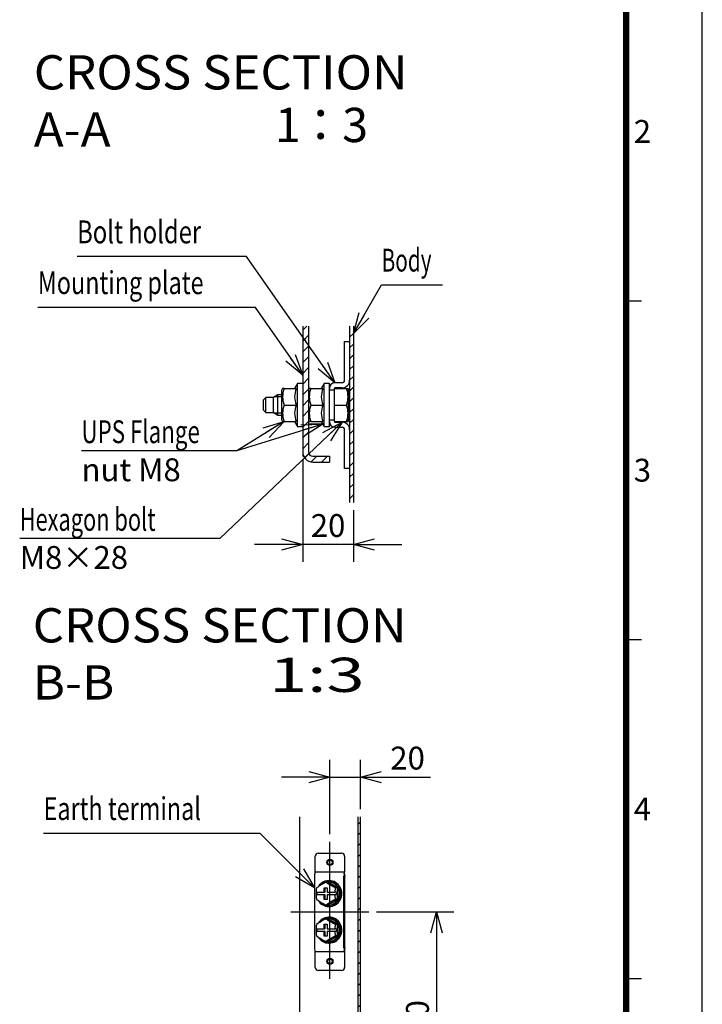
# Model space of a CAD drawing. Extents: x -217 to 202, y -148 to 148.
# Drawn here: x 112 to 202, y -48 to 81 of the extents above; entities that cross this region are included whole.
import ezdxf

# ---------------------------------------------------------------- set-up
doc = ezdxf.new("R2010")
doc.units = 0
doc.linetypes.add('CENTER', pattern=[50.8, 31.75, -6.35, 6.35, -6.35])
doc.linetypes.add('NON_PLOTING', pattern=[0])
doc.layers.get('0').update_dxf_attribs({"linetype": 'CONTINUOUS'})
doc.layers.get('DEFPOINTS').update_dxf_attribs({"linetype": 'CONTINUOUS'})
doc.layers.add('CLASS1', color=7, linetype='CONTINUOUS')
doc.layers.add('枠', color=7, linetype='CONTINUOUS')
doc.styles.add('MX_DIMTXSTY_2', font='txt.shx', dxfattribs={"width": 1.2, "bigfont": 'extfont.shx'})
doc.styles.add('MX_DIMTXSTY_7', font='txt.shx', dxfattribs={"width": 1.1, "bigfont": 'extfont.shx'})
doc.styles.add('MX_NOTE_STANDARD', font='txt.shx', dxfattribs={"bigfont": 'extfont.shx'})
doc.dimstyles.new('MXDIMSTYLE', dxfattribs={"dimtxt": 3, "dimasz": 2.5, "dimexe": 2.28, "dimexo": 1, "dimgap": 1, "dimtad": 1, "dimdsep": 46, "dimtxsty": 'MX_NOTE_STANDARD', "dimblk1": 'OPEN30', "dimblk2": 'OPEN30', "dimsah": 1, "dimcen": 2.5, "dimadec": 0, "dimazin": 0, "dimtfac": 1, "dimtmove": 0, "dimatfit": 3, "dimldrblk": 'OPEN30', "dimfxl": 1, "dimtzin": 0, "dimarcsym": 0})

# ---------------------------------------------------------------- blocks, each defined once
blk = doc.blocks.new('_OPEN30')
at = {"color": 0, "linetype": 'ByBlock', "lineweight": -2}
for p, q in [((-1, 0.267949), (0, 0)), ((0, 0), (-1, -0.267949)), ((0, 0), (-1, 0))]:
    blk.add_line(p, q, dxfattribs=at)
blk = doc.blocks.new('*D12')
at = {"color": 7, "linetype": 'CONTINUOUS'}
for p, q in [((153.093076, -25.57203), (153.093076, -15.787955)), ((157.093076, -22.263563), (157.093076, -15.787955)), ((153.093076, -18.067955), (146.743076, -18.067955)), ((153.093076, -18.067955), (157.093076, -18.067955)), ((157.093076, -18.067955), (166.291163, -18.067955)), ((157.093076, -18.067955), (163.443076, -18.067955))]:
    blk.add_line(p, q, dxfattribs=at)
at = {"layer": 'DEFPOINTS', "color": 0, "linetype": 'CONTINUOUS'}
for p in [(157.093076, -18.067955), (157.093076, -23.263563), (153.093076, -26.57203)]:
    blk.add_point(p, dxfattribs=at)
at = {"color": 7, "linetype": 'CONTINUOUS', "xscale": 2.77, "yscale": 2.77, "zscale": 2.77}
blk.add_blockref('_OPEN30', (153.093076, -18.067955), dxfattribs=at)
at = {"color": 7, "linetype": 'CONTINUOUS', "xscale": 2.77, "yscale": 2.77, "zscale": 2.77, "rotation": 180}
blk.add_blockref('_OPEN30', (157.093076, -18.067955), dxfattribs=at)
at = {"color": 255, "linetype": 'CONTINUOUS', "insert": (163.291163, -15.567955), "char_height": 3, "attachment_point": 5, "line_spacing_factor": 0.9, "style": 'MX_DIMTXSTY_7'}
blk.add_mtext('\\A1;20', dxfattribs=at)
blk = doc.blocks.new('*D13')
at = {"color": 7, "linetype": 'CONTINUOUS'}
for p, q in [((159.224928, -35.767955), (169.373076, -35.767955)), ((167.093076, -35.767955), (167.093076, -65.767955)), ((158.093076, -65.767955), (169.373076, -65.767955))]:
    blk.add_line(p, q, dxfattribs=at)
at = {"layer": 'DEFPOINTS', "color": 0, "linetype": 'CONTINUOUS'}
for p in [(158.224928, -35.767955), (157.093076, -65.767955), (167.093076, -65.767955)]:
    blk.add_point(p, dxfattribs=at)
at = {"color": 7, "linetype": 'CONTINUOUS', "xscale": 2.77, "yscale": 2.77, "zscale": 2.77}
for p, rotation in [((167.093076, -35.767955), 90), ((167.093076, -65.767955), 270)]:
    blk.add_blockref('_OPEN30', p, dxfattribs=dict(at, rotation=rotation))
at = {"color": 255, "linetype": 'CONTINUOUS', "insert": (164.593076, -50.767955), "char_height": 3, "attachment_point": 5, "rotation": 90, "line_spacing_factor": 0.9, "style": 'MX_DIMTXSTY_2'}
blk.add_mtext('\\A1;150', dxfattribs=at)
blk = doc.blocks.new('*D14')
at = {"color": 7, "linetype": 'CONTINUOUS'}
for p, q in [((149.518757, 23.647115), (149.518757, 10.200449)), ((156.185424, 17.01955), (156.185424, 10.200449)), ((149.518757, 12.480449), (143.168757, 12.480449)), ((156.185424, 12.480449), (149.518757, 12.480449)), ((156.185424, 12.480449), (162.535423, 12.480449))]:
    blk.add_line(p, q, dxfattribs=at)
at = {"layer": 'DEFPOINTS', "color": 0, "linetype": 'CONTINUOUS'}
for p in [(149.518757, 24.647115), (156.185424, 18.01955), (149.518757, 12.480449)]:
    blk.add_point(p, dxfattribs=at)
at = {"color": 7, "linetype": 'CONTINUOUS', "xscale": 2.77, "yscale": 2.77, "zscale": 2.77}
blk.add_blockref('_OPEN30', (149.518757, 12.480449), dxfattribs=at)
at = {"color": 7, "linetype": 'CONTINUOUS', "xscale": 2.77, "yscale": 2.77, "zscale": 2.77, "rotation": 180}
blk.add_blockref('_OPEN30', (156.185424, 12.480449), dxfattribs=at)
at = {"color": 255, "linetype": 'CONTINUOUS', "insert": (152.85209, 14.980449), "char_height": 3, "attachment_point": 5, "line_spacing_factor": 0.9, "style": 'MX_DIMTXSTY_7'}
blk.add_mtext('\\A1;20', dxfattribs=at)
blk = doc.blocks.new('MS_1')
at = {"color": 31, "linetype": 'CONTINUOUS'}
for p, q in [((192, 44.5), (194, 44.5)), ((192, 0), (194, 0)), ((192, -44.5), (194, -44.5))]:
    blk.add_line(p, q, dxfattribs=at)
at = {"color": 31, "linetype": 'CONTINUOUS', "const_width": 0.8}
blk.add_lwpolyline([(192, -133.5), (192, 133.5)], dxfattribs=at)
at = {"layer": 'DEFPOINTS', "color": 31, "linetype": 'NON_PLOTING'}
blk.add_line((202, -148.5), (202, 148.5), dxfattribs=at)
at = {"color": 21, "linetype": 'CONTINUOUS', "char_height": 3, "attachment_point": 1, "line_spacing_factor": 0.899999}
for s, insert in [('\\A1;2', (193, 68.25)), ('\\A1;3', (193, 23.75)), ('\\A1;4', (193, -20.75))]:
    blk.add_mtext(s, dxfattribs=dict(at, insert=insert))

msp = doc.modelspace()

# ---------------------------------------------------------------- hatches: boundary and pattern name
at = {"layer": 'CLASS1', "linetype": 'CONTINUOUS'}
h = msp.add_hatch(dxfattribs=at)
h.set_pattern_fill('ANSI31', scale=0.31496, style=0)
edge = h.paths.add_edge_path()
edge.add_line((149.51876, 41.18944), (149.51876, 24.64712))
edge.add_arc((150.85209, 24.64712), 1.33333, 180, 270)
edge.add_line((150.85209, 23.31378), (153.01876, 23.31378))
edge.add_line((153.01876, 23.31378), (153.01876, 24.08045))
edge.add_line((153.01876, 24.08045), (150.85209, 24.08045))
edge.add_arc((150.85209, 24.64712), 0.56667, 180, 270, ccw=False)
edge.add_line((150.28542, 24.64712), (150.28542, 41.18944))
edge.add_line((150.28542, 41.18944), (149.51876, 41.18944))
h = msp.add_hatch(dxfattribs=at)
h.set_pattern_fill('ANSI31', scale=0.31496, style=0)
h.paths.add_polyline_path([(156.18542, 18.01955), (156.18542, 41.18944), (155.68542, 41.18944), (155.68542, 18.01955)])
h = msp.add_hatch(dxfattribs=at)
h.set_pattern_fill('ANSI31', scale=0.31496, style=0)
h.paths.add_polyline_path([(157.09308, -65.76795), (157.09308, -23.26356), (156.79308, -23.26356), (156.79308, -65.76795)])

# ---------------------------------------------------------------- linework, layer by layer
at = {"layer": 'CLASS1', "color": 2, "linetype": 'CONTINUOUS'}
for p, q in [((149.51876, 41.18944), (149.51876, 24.64711)), ((150.28542, 41.18944), (150.28542, 24.64711)), ((155.68542, 41.18944), (155.68542, 18.01955)), ((156.18542, 41.18944), (156.18542, 18.01955)), ((155.01876, 34.06378), (155.01876, 39.14711)), ((155.01876, 39.14711), (155.68542, 39.14711)), ((148.85209, 33.64711), (148.4621, 32.97163)), ((148.85209, 27.98045), (148.85209, 33.64711)), ((149.51876, 33.64711), (148.85209, 33.64711)), ((152.35209, 33.64711), (151.9621, 32.97163)), ((152.35209, 27.98045), (152.35209, 33.64711)), ((153.01876, 33.64711), (152.35209, 33.64711)), ((153.01876, 27.98045), (153.01876, 33.64711)), ((154.68542, 33.73045), (153.75209, 33.73045)), ((146.88165, 32.97163), (146.78542, 32.80496)), ((146.78542, 28.8226), (146.78542, 32.80496)), ((147.07438, 32.97163), (146.88165, 32.97163)), ((147.07438, 32.97163), (148.65483, 32.97163)), ((150.38165, 32.97163), (150.28542, 32.80496)), ((150.57438, 32.97163), (150.38165, 32.97163)), ((150.57438, 32.97163), (152.15483, 32.97163)), ((153.01876, 32.81378), (153.68542, 32.81378)), ((153.68542, 28.63045), (153.68542, 32.99712)), ((153.68542, 32.97884), (155.48119, 32.97884)), ((154.68542, 33.06378), (153.75209, 33.06378)), ((155.51876, 32.91378), (155.48119, 32.97884)), ((155.51876, 28.71378), (155.51876, 32.91378)), ((144.68542, 31.81378), (144.35209, 31.48045)), ((144.35209, 30.14711), (144.35209, 31.48045)), ((144.68542, 29.81378), (144.68542, 31.81378)), ((145.68542, 31.81378), (144.68542, 31.81378)), ((146.26277, 32.14711), (145.68542, 31.81378)), ((145.68542, 29.81378), (145.68542, 31.81378)), ((146.78542, 31.89212), (145.8211, 31.89212)), ((146.26277, 29.48045), (146.26277, 32.14711)), ((146.78542, 32.14711), (146.26277, 32.14711)), ((144.35209, 30.14711), (144.68542, 29.81378)), ((144.68542, 29.81378), (145.68542, 29.81378)), ((145.68542, 29.81378), (146.26277, 29.48045)), ((147.07438, 30.81378), (148.65483, 30.81378)), ((150.57438, 30.81378), (152.15483, 30.81378)), ((153.68542, 30.81378), (155.28782, 30.81378)), ((146.78542, 29.73545), (145.8211, 29.73545)), ((146.26277, 29.48045), (146.78542, 29.48045)), ((146.78542, 28.8226), (146.88165, 28.65593)), ((147.07438, 28.65593), (146.88165, 28.65593)), ((147.07438, 28.65593), (148.65483, 28.65593)), ((148.4621, 28.65593), (148.85209, 27.98045)), ((150.28542, 28.8226), (150.38165, 28.65593)), ((150.57438, 28.65593), (150.38165, 28.65593)), ((150.57438, 28.65593), (152.15483, 28.65593)), ((151.9621, 28.65593), (152.35209, 27.98045)), ((153.68542, 28.81378), (153.01876, 28.81378)), ((153.68542, 28.64872), (155.48119, 28.64872)), ((153.75209, 28.56378), (154.68542, 28.56378)), ((155.48119, 28.64872), (155.51876, 28.71378)), ((148.85209, 27.98045), (149.51876, 27.98045)), ((150.85209, 28.31378), (150.28542, 28.31378)), ((152.15964, 28.31378), (150.85209, 28.31378)), ((152.35209, 27.98045), (153.01876, 27.98045)), ((153.75209, 27.89711), (154.68542, 27.89711)), ((155.01876, 22.48045), (155.01876, 27.56378)), ((149.51876, 24.64711), (149.51876, 24.08045)), ((149.51876, 24.08045), (149.64517, 24.08045)), ((150.85209, 24.08045), (153.01876, 24.08045)), ((150.85209, 23.31378), (153.01876, 23.31378)), ((153.01876, 24.08045), (153.01876, 23.31378)), ((155.68542, 22.48045), (155.01876, 22.48045)), ((149.09308, -23.26356), (149.09308, -54.76796)), ((156.79308, -65.76796), (156.79308, -23.26356)), ((157.09308, -65.76796), (157.09308, -23.26356)), ((151.56123, -28.06796), (154.62493, -28.06796)), ((151.16123, -30.46795), (151.16123, -28.46795)), ((155.02493, -28.46795), (155.02493, -30.46795)), ((151.16123, -30.56796), (151.16123, -30.46795)), ((155.02493, -30.56796), (151.16123, -30.56796)), ((155.05379, -30.99724), (154.98058, -30.7144)), ((155.02493, -30.46795), (155.02493, -30.56796)), ((155.02493, -30.7915), (155.02493, -30.56796)), ((151.07898, -31.06796), (151.07898, -40.46796)), ((152.82448, -31.86684), (152.60189, -31.86684)), ((152.92801, -31.82795), (152.82448, -31.82795)), ((154.08018, -32.6174), (152.82448, -31.86684)), ((153.01083, -31.66795), (152.92801, -31.66795)), ((154.94268, -40.46796), (154.94268, -31.06796)), ((155.04621, -40.46796), (155.04621, -31.06796)), ((151.33275, -33.19796), (151.28543, -33.19796)), ((151.28543, -33.53795), (151.33275, -33.53795)), ((151.33275, -33.19796), (152.34659, -33.19796)), ((152.34659, -33.53795), (151.33275, -33.53795)), ((151.34366, -32.6108), (151.33346, -32.63224)), ((151.41089, -33.53795), (151.41089, -33.19796)), ((152.34659, -33.19796), (152.34659, -32.59795)), ((152.34659, -32.59795), (152.73296, -32.59795)), ((152.47341, -33.19796), (152.34659, -33.19796)), ((152.47341, -33.53795), (152.34659, -33.53795)), ((152.34659, -34.13795), (152.34659, -33.53795)), ((152.47341, -33.19796), (152.47341, -32.59795)), ((152.47341, -34.13795), (152.47341, -33.53795)), ((152.73296, -32.59795), (152.73296, -33.19796)), ((152.73296, -33.19796), (153.7468, -33.19796)), ((153.7468, -33.53795), (152.73296, -33.53795)), ((152.73296, -33.53795), (152.73296, -34.13795)), ((153.79684, -33.19796), (153.7468, -33.19796)), ((153.7468, -33.53795), (153.79684, -33.53795)), ((153.9223, -33.19796), (153.79684, -33.19796)), ((153.9223, -33.53795), (153.79684, -33.53795)), ((154.08018, -32.6174), (153.8576, -32.6174)), ((153.9223, -33.19796), (153.9223, -33.53795)), ((154.08018, -34.11851), (154.08018, -32.6174)), ((152.73296, -34.13795), (152.34659, -34.13795)), ((152.82448, -34.86906), (152.60189, -34.86906)), ((152.82448, -34.86906), (154.08018, -34.11851)), ((152.82448, -34.90796), (152.92801, -34.90796)), ((154.08018, -34.11851), (153.8576, -34.11851)), ((152.92801, -35.06795), (153.01083, -35.06795)), ((151.34366, -37.4108), (151.33346, -37.43224)), ((152.34659, -37.99795), (152.34659, -37.39796)), ((152.34659, -37.39796), (152.73296, -37.39796)), ((152.47341, -37.99795), (152.47341, -37.39796)), ((152.82448, -36.66684), (152.60189, -36.66684)), ((152.73296, -37.39796), (152.73296, -37.99795)), ((152.92801, -36.62796), (152.82448, -36.62796)), ((154.08018, -37.4174), (152.82448, -36.66684)), ((153.01083, -36.46796), (152.92801, -36.46796)), ((154.08018, -37.4174), (153.8576, -37.4174)), ((154.08018, -38.91851), (154.08018, -37.4174)), ((151.33275, -37.99795), (151.28543, -37.99795)), ((151.28543, -38.33796), (151.33275, -38.33796)), ((151.33275, -37.99795), (152.34659, -37.99795)), ((152.34659, -38.33796), (151.33275, -38.33796)), ((151.41089, -38.33796), (151.41089, -37.99795)), ((152.47341, -37.99795), (152.34659, -37.99795)), ((152.47341, -38.33796), (152.34659, -38.33796)), ((152.34659, -38.93796), (152.34659, -38.33796)), ((152.47341, -38.93796), (152.47341, -38.33796)), ((152.73296, -37.99795), (153.7468, -37.99795)), ((153.7468, -38.33796), (152.73296, -38.33796)), ((152.73296, -38.33796), (152.73296, -38.93796)), ((153.79684, -37.99795), (153.7468, -37.99795)), ((153.7468, -38.33796), (153.79684, -38.33796)), ((153.9223, -37.99795), (153.79684, -37.99795)), ((153.9223, -38.33796), (153.79684, -38.33796)), ((153.9223, -37.99795), (153.9223, -38.33796)), ((152.73296, -38.93796), (152.34659, -38.93796)), ((152.82448, -39.66907), (152.60189, -39.66907)), ((152.82448, -39.66907), (154.08018, -38.91851)), ((152.82448, -39.70795), (152.92801, -39.70795)), ((152.92801, -39.86796), (153.01083, -39.86796)), ((154.08018, -38.91851), (153.8576, -38.91851)), ((151.16123, -40.96796), (155.02493, -40.96796)), ((151.16123, -41.06795), (151.16123, -40.96796)), ((151.16123, -43.06795), (151.16123, -41.06795)), ((155.05379, -40.53867), (154.98058, -40.82151)), ((155.02493, -40.74441), (155.02493, -40.96796)), ((155.02493, -40.96796), (155.02493, -41.06795)), ((155.02493, -41.06795), (155.02493, -43.06795)), ((154.62493, -43.46796), (151.56123, -43.46796))]:
    msp.add_line(p, q, dxfattribs=at)
at = {"layer": 'CLASS1', "color": 1, "linetype": 'CENTER'}
for p, q in [((153.09308, -44.57029), (153.09308, -26.57203)), ((147.96123, -35.76796), (158.22493, -35.76796))]:
    msp.add_line(p, q, dxfattribs=at)
at = {"layer": 'CLASS1', "color": 2, "linetype": 'CONTINUOUS'}
for centre, radius in [((153.09308, -29.26796), 0.4), ((153.09308, -29.26796), 0.3), ((153.09308, -42.26796), 0.4), ((153.09308, -42.26796), 0.3)]:
    msp.add_circle(centre, radius, dxfattribs=at)
for centre, radius, start, end in [((153.75209, 32.99712), 0.73333, 90, 180), ((154.68542, 34.06378), 0.33333, 270, 0), ((154.68542, 34.06378), 1, 270, 0), ((150.02519, 31.8927), 3.14187, 159.915751, 200.084249), ((151.60564, 31.8927), 3.14187, 159.915751, 200.084249), ((153.52519, 31.8927), 3.14187, 159.915751, 200.084249), ((155.10564, 31.8927), 3.14187, 159.915751, 200.084249), ((153.75209, 32.99712), 0.06667, 90, 180), ((152.32714, 31.89631), 3.15238, 339.915751, 20.084249), ((150.02519, 29.73486), 3.14187, 159.915751, 200.084249), ((151.60564, 29.73486), 3.14187, 159.915751, 200.084249), ((153.52519, 29.73486), 3.14187, 159.915751, 200.084249), ((155.10564, 29.73486), 3.14187, 159.915751, 200.084249), ((152.32714, 29.73125), 3.15238, 339.915751, 20.084249), ((153.75209, 28.63045), 0.73333, 180, 270), ((153.75209, 28.63045), 0.06667, 180, 270), ((154.68542, 27.56378), 1, 0, 90), ((154.68542, 27.56378), 0.33333, 0, 90), ((150.85209, 24.64711), 1.33333, 180, 270), ((150.85209, 24.64711), 0.56667, 180, 270), ((151.56123, -28.46795), 0.4, 90, 180), ((154.62493, -28.46795), 0.4, 0, 90), ((155.43223, -30.83408), 0.40952, 174.032161, 188.479136), ((155.69302, -38.49846), 7.31665, 114.991176, 126.461118), ((156.94872, -25.98579), 7.31665, 233.510627, 245.008824), ((151.41118, -34.07628), 0.0835, 199.285171, 216.09882), ((155.69701, -28.23102), 7.32416, 233.544243, 245.001779), ((156.95272, -40.75655), 7.32416, 114.998221, 126.484331), ((155.69302, -43.29846), 7.31665, 114.991176, 126.461118), ((156.94872, -30.78579), 7.31665, 233.510627, 245.008824), ((151.41118, -38.87628), 0.0835, 199.285171, 216.09882), ((155.69701, -33.03102), 7.32416, 233.544243, 245.001779), ((156.95272, -45.55655), 7.32416, 114.998221, 126.484331), ((155.43223, -40.70183), 0.40952, 171.520864, 185.967839), ((151.56123, -43.06795), 0.4, 180, 270), ((154.62493, -43.06795), 0.4, 270, 0)]:
    msp.add_arc(centre, radius, start, end, dxfattribs=at)
for centre, major_axis, ratio, start_param, end_param in [((151.20838, -31.06796), (0, 0.5), 0.258819, 0.785398163, 1.570796327), ((155.07209, -31.06796), (0, -0.5), 0.258819, 3.926990817, 4.71238898), ((155.07209, -31.06796), (0, 0.1), 0.258819, 0.785398163, 1.570796327), ((152.92801, -33.36796), (0, -1.7), 0.965926, 0, 4.148373155), ((152.82448, -33.36796), (0, -1.54), 0.965926, 0, 3.985951174), ((152.92801, -33.36796), (0, -1.54), 0.965926, 0, 3.141592654), ((153.01083, -33.36796), (0, -1.7), 0.965926, 0, 3.141592654), ((152.92801, -33.36796), (0, -1.7), 0.965926, 4.610741758, 4.813993625), ((152.82448, -33.36796), (0, -1.54), 0.965926, 4.594659553, 4.814493615), ((152.92801, -33.36796), (0, -1.7), 0.965926, 5.284550157, 0), ((152.82448, -33.36796), (0, -1.54), 0.965926, 5.445501731, 6.283185307), ((152.92801, -38.16795), (0, -1.7), 0.965926, 0, 4.148373155), ((152.82448, -38.16795), (0, -1.54), 0.965926, 0, 3.985951174), ((152.92801, -38.16795), (0, -1.54), 0.965926, 0, 3.141592654), ((153.01083, -38.16795), (0, -1.7), 0.965926, 0, 3.141592654), ((152.92801, -38.16795), (0, -1.7), 0.965926, 4.610741758, 4.813993625), ((152.82448, -38.16795), (0, -1.54), 0.965926, 4.594659553, 4.814493615), ((152.92801, -38.16795), (0, -1.7), 0.965926, 5.284550157, 0), ((152.82448, -38.16795), (0, -1.54), 0.965926, 5.445501731, 6.283185307), ((151.20838, -40.46796), (0, -0.5), 0.258819, 4.71238898, 5.497787144), ((155.07209, -40.46796), (0, -0.5), 0.258819, 4.71238898, 5.497787144), ((155.07209, -40.46796), (0, -0.1), 0.258819, 4.71238898, 5.497787144)]:
    msp.add_ellipse(centre, major_axis=major_axis, ratio=ratio, start_param=start_param, end_param=end_param, dxfattribs=at)
for points, start_tangent, end_tangent in [([(151.16122, -30.56795), (151.15905, -30.5682), (151.15687, -30.56895), (151.15471, -30.57019), (151.15255, -30.57192), (151.15041, -30.57414), (151.1483, -30.57684), (151.1462, -30.58003), (151.14413, -30.58369), (151.1421, -30.58783), (151.1401, -30.59244), (151.13814, -30.59752), (151.13622, -30.60307), (151.13435, -30.60908), (151.13254, -30.61555), (151.13077, -30.62246), (151.12907, -30.62982), (151.12742, -30.63761), (151.12584, -30.64582), (151.12433, -30.65444), (151.12289, -30.66347), (151.12153, -30.6729), (151.12024, -30.68271), (151.11903, -30.69291), (151.11791, -30.70347), (151.11688, -30.7144)], (-0.99994363, -0.010617713), (-0.088345949, -0.996089852)), ([(154.98058, -30.7144), (154.98162, -30.70347), (154.98274, -30.69291), (154.98394, -30.68271), (154.98523, -30.6729), (154.9866, -30.66347), (154.98804, -30.65444), (154.98955, -30.64582), (154.99113, -30.63761), (154.99277, -30.62982), (154.99448, -30.62246), (154.99624, -30.61555), (154.99806, -30.60908), (154.99993, -30.60307), (155.00184, -30.59752), (155.0038, -30.59244), (155.0058, -30.58783), (155.00784, -30.58369), (155.0099, -30.58003), (155.012, -30.57684), (155.01412, -30.57414), (155.01626, -30.57192), (155.01841, -30.57019), (155.02058, -30.56895), (155.02275, -30.5682), (155.02493, -30.56795)], (0.088345949, 0.996089852), (0.99994363, 0.010617713)), ([(151.33187, -32.63052), (151.32965, -32.63495), (151.3275, -32.63991), (151.32545, -32.64535), (151.32348, -32.65121), (151.32159, -32.65743), (151.31978, -32.664), (151.31805, -32.67089), (151.3164, -32.67805), (151.31481, -32.68548), (151.3133, -32.69313), (151.31185, -32.70098), (151.31047, -32.70899), (151.30916, -32.71715), (151.3079, -32.72544), (151.30671, -32.73384), (151.30557, -32.74235), (151.30448, -32.75096), (151.30345, -32.75965), (151.30247, -32.76842), (151.30153, -32.77725), (151.30063, -32.78614), (151.29978, -32.79509), (151.29896, -32.80411), (151.29818, -32.81319), (151.29744, -32.82232), (151.29673, -32.8315), (151.29606, -32.84072), (151.29542, -32.84998), (151.29481, -32.85926), (151.29423, -32.86857), (151.29367, -32.87789), (151.29315, -32.88722), (151.29265, -32.89655), (151.29217, -32.9059), (151.29172, -32.91525), (151.2913, -32.9246), (151.29089, -32.93397), (151.29051, -32.94334), (151.29014, -32.95272), (151.2898, -32.9621), (151.28948, -32.97149), (151.28917, -32.98088), (151.28888, -32.99028), (151.28861, -32.99968), (151.28835, -33.00909), (151.2881, -33.01851), (151.28787, -33.02792), (151.28765, -33.03734), (151.28744, -33.04677), (151.28725, -33.0562), (151.28706, -33.06563), (151.28689, -33.07506), (151.28673, -33.0845), (151.28657, -33.09394), (151.28643, -33.10338), (151.28629, -33.11283), (151.28617, -33.12228), (151.28605, -33.13173), (151.28594, -33.14119), (151.28584, -33.15064), (151.28575, -33.1601), (151.28566, -33.16956), (151.28558, -33.17902), (151.2855, -33.18849), (151.28543, -33.19795)], (-0.472353883, -0.881408991), (-0.007126863, -0.999974604)), ([(151.28543, -33.53795), (151.2855, -33.54744), (151.28558, -33.55692), (151.28566, -33.56641), (151.28575, -33.57589), (151.28584, -33.58537), (151.28595, -33.59484), (151.28605, -33.60432), (151.28617, -33.61379), (151.2863, -33.62326), (151.28643, -33.63273), (151.28658, -33.6422), (151.28673, -33.65166), (151.28689, -33.66112), (151.28707, -33.67058), (151.28725, -33.68004), (151.28745, -33.68949), (151.28766, -33.69894), (151.28788, -33.70839), (151.28811, -33.71783), (151.28836, -33.72728), (151.28862, -33.73673), (151.2889, -33.74618), (151.28919, -33.75562), (151.2895, -33.76506), (151.28983, -33.7745), (151.29018, -33.78393), (151.29054, -33.79335), (151.29093, -33.80276), (151.29134, -33.81216), (151.29177, -33.82154), (151.29222, -33.83092), (151.2927, -33.84027), (151.2932, -33.84962), (151.29373, -33.85894), (151.29428, -33.86824), (151.29487, -33.87753), (151.29548, -33.88677), (151.29612, -33.89598), (151.29679, -33.90516), (151.2975, -33.91428), (151.29824, -33.92337), (151.29902, -33.93241), (151.29983, -33.9414), (151.30069, -33.95034), (151.30159, -33.95924), (151.30253, -33.96808), (151.30352, -33.97685), (151.30456, -33.98555), (151.30565, -33.99416), (151.30679, -34.00266), (151.30799, -34.01104), (151.30924, -34.01928), (151.31055, -34.02738), (151.31192, -34.03533), (151.31336, -34.04311), (151.31487, -34.05072), (151.31645, -34.0581), (151.31811, -34.06524), (151.31984, -34.0721), (151.32164, -34.07865), (151.32353, -34.08486), (151.32549, -34.09069), (151.32755, -34.09611), (151.32969, -34.10104), (151.3319, -34.10544)], (0.007126739, -0.999974604), (0.47380392, -0.880630368)), ([(153.79684, -33.19795), (153.79692, -33.1876), (153.797, -33.17724), (153.79709, -33.16689), (153.79719, -33.15654), (153.7973, -33.14619), (153.79741, -33.13584), (153.79754, -33.1255), (153.79767, -33.11515), (153.79782, -33.10481), (153.79797, -33.09448), (153.79814, -33.08414), (153.79832, -33.07381), (153.79851, -33.06348), (153.79872, -33.05316), (153.79893, -33.04284), (153.79917, -33.03252), (153.79942, -33.02221), (153.79968, -33.01189), (153.79996, -33.00157), (153.80026, -32.99126), (153.80058, -32.98094), (153.80092, -32.97063), (153.80127, -32.96033), (153.80166, -32.95004), (153.80206, -32.93976), (153.80249, -32.92949), (153.80295, -32.91923), (153.80343, -32.90899), (153.80394, -32.89876), (153.80448, -32.88856), (153.80505, -32.87837), (153.80566, -32.86821), (153.80629, -32.85807), (153.80696, -32.84798), (153.80767, -32.83793), (153.80841, -32.82793), (153.8092, -32.81798), (153.81002, -32.80808), (153.8109, -32.79823), (153.81181, -32.78845), (153.81278, -32.77872), (153.8138, -32.76906), (153.81488, -32.75947), (153.81601, -32.74997), (153.81721, -32.74059), (153.81847, -32.73133), (153.81979, -32.72222), (153.82118, -32.71327), (153.82264, -32.70451), (153.82418, -32.69592), (153.8258, -32.68754), (153.82751, -32.67941), (153.8293, -32.67157), (153.83118, -32.66405), (153.83315, -32.65691), (153.83522, -32.65017), (153.83738, -32.64388), (153.83965, -32.63811), (153.84202, -32.63294), (153.84448, -32.62842), (153.84701, -32.6246), (153.8496, -32.62153), (153.85224, -32.61927), (153.85491, -32.61788), (153.8576, -32.6174)], (0.00712381, 0.999974625), (0.999341181, 0.0362933)), ([(153.8576, -34.11851), (153.85488, -34.11803), (153.85219, -34.11661), (153.84953, -34.11433), (153.84693, -34.11123), (153.8444, -34.10736), (153.84194, -34.1028), (153.83956, -34.09759), (153.83729, -34.09179), (153.83513, -34.08547), (153.83306, -34.0787), (153.83109, -34.07152), (153.82921, -34.06398), (153.82742, -34.0561), (153.82571, -34.04792), (153.82409, -34.03949), (153.82254, -34.03083), (153.82108, -34.02199), (153.81968, -34.01299), (153.81836, -34.00385), (153.81711, -33.99458), (153.81592, -33.9852), (153.81479, -33.97571), (153.81372, -33.96613), (153.81271, -33.95647), (153.81175, -33.94675), (153.81083, -33.93695), (153.80996, -33.92707), (153.80913, -33.91713), (153.80835, -33.90713), (153.8076, -33.89707), (153.8069, -33.88698), (153.80623, -33.87684), (153.80559, -33.86668), (153.80499, -33.85651), (153.80443, -33.84632), (153.80389, -33.83613), (153.80338, -33.82593), (153.8029, -33.81572), (153.80245, -33.8055), (153.80202, -33.79528), (153.80162, -33.78504), (153.80124, -33.7748), (153.80089, -33.76455), (153.80055, -33.7543), (153.80024, -33.74404), (153.79994, -33.73377), (153.79967, -33.7235), (153.7994, -33.71323), (153.79916, -33.70294), (153.79893, -33.69266), (153.79871, -33.68237), (153.7985, -33.67208), (153.79831, -33.66178), (153.79813, -33.65148), (153.79797, -33.64117), (153.79781, -33.63086), (153.79767, -33.62055), (153.79753, -33.61024), (153.79741, -33.59992), (153.7973, -33.5896), (153.79719, -33.57927), (153.79709, -33.56895), (153.797, -33.55862), (153.79692, -33.54829), (153.79684, -33.53795)], (-0.999346371, 0.036150102), (-0.00712397, 0.999974624)), ([(151.33187, -37.43052), (151.32965, -37.43495), (151.3275, -37.43991), (151.32545, -37.44535), (151.32348, -37.45121), (151.32159, -37.45743), (151.31978, -37.464), (151.31805, -37.47089), (151.3164, -37.47805), (151.31481, -37.48548), (151.3133, -37.49313), (151.31185, -37.50098), (151.31047, -37.50899), (151.30916, -37.51715), (151.3079, -37.52544), (151.30671, -37.53384), (151.30557, -37.54235), (151.30448, -37.55096), (151.30345, -37.55965), (151.30247, -37.56842), (151.30153, -37.57725), (151.30063, -37.58614), (151.29978, -37.59509), (151.29896, -37.60411), (151.29818, -37.61319), (151.29744, -37.62232), (151.29673, -37.6315), (151.29606, -37.64072), (151.29542, -37.64998), (151.29481, -37.65926), (151.29423, -37.66857), (151.29367, -37.67789), (151.29315, -37.68722), (151.29265, -37.69655), (151.29217, -37.7059), (151.29172, -37.71525), (151.2913, -37.7246), (151.29089, -37.73397), (151.29051, -37.74334), (151.29014, -37.75272), (151.2898, -37.7621), (151.28948, -37.77149), (151.28917, -37.78088), (151.28888, -37.79028), (151.28861, -37.79968), (151.28835, -37.80909), (151.2881, -37.81851), (151.28787, -37.82792), (151.28765, -37.83734), (151.28744, -37.84677), (151.28725, -37.8562), (151.28706, -37.86563), (151.28689, -37.87506), (151.28673, -37.8845), (151.28657, -37.89394), (151.28643, -37.90338), (151.28629, -37.91283), (151.28617, -37.92228), (151.28605, -37.93173), (151.28594, -37.94119), (151.28584, -37.95064), (151.28575, -37.9601), (151.28566, -37.96956), (151.28558, -37.97902), (151.2855, -37.98849), (151.28543, -37.99795)], (-0.472353883, -0.881408991), (-0.007126863, -0.999974604)), ([(153.79684, -37.99795), (153.79692, -37.9876), (153.797, -37.97724), (153.79709, -37.96689), (153.79719, -37.95654), (153.7973, -37.94619), (153.79741, -37.93584), (153.79754, -37.9255), (153.79767, -37.91515), (153.79782, -37.90481), (153.79797, -37.89448), (153.79814, -37.88414), (153.79832, -37.87381), (153.79851, -37.86348), (153.79872, -37.85316), (153.79893, -37.84284), (153.79917, -37.83252), (153.79942, -37.82221), (153.79968, -37.81189), (153.79996, -37.80157), (153.80026, -37.79126), (153.80058, -37.78094), (153.80092, -37.77063), (153.80127, -37.76033), (153.80166, -37.75004), (153.80206, -37.73976), (153.80249, -37.72949), (153.80295, -37.71923), (153.80343, -37.70899), (153.80394, -37.69876), (153.80448, -37.68856), (153.80505, -37.67837), (153.80566, -37.66821), (153.80629, -37.65807), (153.80696, -37.64798), (153.80767, -37.63793), (153.80841, -37.62793), (153.8092, -37.61798), (153.81002, -37.60808), (153.8109, -37.59823), (153.81181, -37.58845), (153.81278, -37.57872), (153.8138, -37.56906), (153.81488, -37.55947), (153.81601, -37.54997), (153.81721, -37.54059), (153.81847, -37.53133), (153.81979, -37.52222), (153.82118, -37.51327), (153.82264, -37.50451), (153.82418, -37.49592), (153.8258, -37.48754), (153.82751, -37.47941), (153.8293, -37.47157), (153.83118, -37.46405), (153.83315, -37.45691), (153.83522, -37.45017), (153.83738, -37.44388), (153.83965, -37.43811), (153.84202, -37.43294), (153.84448, -37.42842), (153.84701, -37.4246), (153.8496, -37.42153), (153.85224, -37.41927), (153.85491, -37.41788), (153.8576, -37.4174)], (0.00712381, 0.999974625), (0.999341181, 0.0362933)), ([(151.28543, -38.33795), (151.2855, -38.34744), (151.28558, -38.35692), (151.28566, -38.36641), (151.28575, -38.37589), (151.28584, -38.38537), (151.28595, -38.39484), (151.28605, -38.40432), (151.28617, -38.41379), (151.2863, -38.42326), (151.28643, -38.43273), (151.28658, -38.4422), (151.28673, -38.45166), (151.28689, -38.46112), (151.28707, -38.47058), (151.28725, -38.48004), (151.28745, -38.48949), (151.28766, -38.49894), (151.28788, -38.50839), (151.28811, -38.51783), (151.28836, -38.52728), (151.28862, -38.53673), (151.2889, -38.54618), (151.28919, -38.55562), (151.2895, -38.56506), (151.28983, -38.5745), (151.29018, -38.58393), (151.29054, -38.59335), (151.29093, -38.60276), (151.29134, -38.61216), (151.29177, -38.62154), (151.29222, -38.63092), (151.2927, -38.64027), (151.2932, -38.64962), (151.29373, -38.65894), (151.29428, -38.66824), (151.29487, -38.67753), (151.29548, -38.68677), (151.29612, -38.69598), (151.29679, -38.70516), (151.2975, -38.71428), (151.29824, -38.72337), (151.29902, -38.73241), (151.29983, -38.7414), (151.30069, -38.75034), (151.30159, -38.75924), (151.30253, -38.76808), (151.30352, -38.77685), (151.30456, -38.78555), (151.30565, -38.79416), (151.30679, -38.80266), (151.30799, -38.81104), (151.30924, -38.81928), (151.31055, -38.82738), (151.31192, -38.83533), (151.31336, -38.84311), (151.31487, -38.85072), (151.31645, -38.8581), (151.31811, -38.86524), (151.31984, -38.8721), (151.32164, -38.87865), (151.32353, -38.88486), (151.32549, -38.89069), (151.32755, -38.89611), (151.32969, -38.90104), (151.3319, -38.90544)], (0.007126739, -0.999974604), (0.47380392, -0.880630368)), ([(153.8576, -38.91851), (153.85488, -38.91803), (153.85219, -38.91661), (153.84953, -38.91433), (153.84693, -38.91123), (153.8444, -38.90736), (153.84194, -38.9028), (153.83956, -38.89759), (153.83729, -38.89179), (153.83513, -38.88547), (153.83306, -38.8787), (153.83109, -38.87152), (153.82921, -38.86398), (153.82742, -38.8561), (153.82571, -38.84792), (153.82409, -38.83949), (153.82254, -38.83083), (153.82108, -38.82199), (153.81968, -38.81299), (153.81836, -38.80385), (153.81711, -38.79458), (153.81592, -38.7852), (153.81479, -38.77571), (153.81372, -38.76613), (153.81271, -38.75647), (153.81175, -38.74675), (153.81083, -38.73695), (153.80996, -38.72707), (153.80913, -38.71713), (153.80835, -38.70713), (153.8076, -38.69707), (153.8069, -38.68698), (153.80623, -38.67684), (153.80559, -38.66668), (153.80499, -38.65651), (153.80443, -38.64632), (153.80389, -38.63613), (153.80338, -38.62593), (153.8029, -38.61572), (153.80245, -38.6055), (153.80202, -38.59528), (153.80162, -38.58504), (153.80124, -38.5748), (153.80089, -38.56455), (153.80055, -38.5543), (153.80024, -38.54404), (153.79994, -38.53377), (153.79967, -38.5235), (153.7994, -38.51323), (153.79916, -38.50294), (153.79893, -38.49266), (153.79871, -38.48237), (153.7985, -38.47208), (153.79831, -38.46178), (153.79813, -38.45148), (153.79797, -38.44117), (153.79781, -38.43086), (153.79767, -38.42055), (153.79753, -38.41024), (153.79741, -38.39992), (153.7973, -38.3896), (153.79719, -38.37927), (153.79709, -38.36895), (153.797, -38.35862), (153.79692, -38.34829), (153.79684, -38.33795)], (-0.999346371, 0.036150102), (-0.00712397, 0.999974624)), ([(151.11688, -40.82151), (151.11791, -40.83244), (151.11903, -40.843), (151.12024, -40.8532), (151.12153, -40.86301), (151.12289, -40.87244), (151.12433, -40.88147), (151.12584, -40.89009), (151.12742, -40.8983), (151.12907, -40.90609), (151.13077, -40.91345), (151.13254, -40.92036), (151.13435, -40.92683), (151.13622, -40.93284), (151.13814, -40.93839), (151.1401, -40.94347), (151.1421, -40.94808), (151.14413, -40.95222), (151.1462, -40.95588), (151.1483, -40.95907), (151.15041, -40.96177), (151.15255, -40.96399), (151.15471, -40.96572), (151.15687, -40.96696), (151.15905, -40.96771), (151.16122, -40.96795)], (0.088345949, -0.996089852), (0.99994363, -0.010617713)), ([(155.02493, -40.96795), (155.02275, -40.96771), (155.02058, -40.96696), (155.01841, -40.96572), (155.01626, -40.96399), (155.01412, -40.96177), (155.012, -40.95907), (155.0099, -40.95588), (155.00784, -40.95222), (155.0058, -40.94808), (155.0038, -40.94347), (155.00184, -40.93839), (154.99993, -40.93284), (154.99806, -40.92683), (154.99624, -40.92036), (154.99448, -40.91345), (154.99277, -40.90609), (154.99113, -40.8983), (154.98955, -40.89009), (154.98804, -40.88147), (154.9866, -40.87244), (154.98523, -40.86301), (154.98394, -40.8532), (154.98274, -40.843), (154.98162, -40.83244), (154.98058, -40.82151)], (-0.99994363, 0.010617713), (-0.088345949, 0.996089852))]:
    msp.add_spline(points, degree=3, dxfattribs=dict(at, start_tangent=start_tangent, end_tangent=end_tangent))

# ---------------------------------------------------------------- block references
at = {"layer": '枠', "linetype": 'ByBlock'}
msp.add_blockref('MS_1', (0, 0), dxfattribs=at)

# ---------------------------------------------------------------- texts
at = {"layer": 'CLASS1', "color": 1, "linetype": 'CONTINUOUS', "char_height": 4.5, "attachment_point": 1}
for s, insert in [('\\W1.050420;\\A1;CROSS SECTION A-A', (114.20533, 76.76213)), ('\\A1;1', (145.866, 69.85107)), ('\\A1;3', (154.70236, 69.85107)), ('\\A1;：', (148.81145, 69.85107))]:
    msp.add_mtext(s, dxfattribs=dict(at, insert=insert))
at = {"layer": 'CLASS1', "color": 255, "linetype": 'CONTINUOUS', "char_height": 3, "line_spacing_factor": 0.9}
for s, insert, attachment_point in [('\\W0.763889;\\A1;Bolt holder', (119.89763, 53.55173), 4), ('\\W0.666667;\\A1;Body', (159.88173, 49.83965), 4), ('\\W0.750670;\\A1;Mounting plate', (114.73471, 46.87957), 4), ('\\W0.716253;\\A1;UPS Flange', (120.46818, 25.80525), 7), ('\\A1;nut M8', (120.46818, 23.80525), 1), ('\\W0.699301;\\A1;Hexagon bolt', (112.35186, 14.28832), 7), ('\\A1;M8×28', (112.35186, 12.28832), 1), ('\\W0.750670;\\A1;Earth terminal', (115.49123, -22.20234), 4)]:
    msp.add_mtext(s, dxfattribs=dict(at, insert=insert, attachment_point=attachment_point))
at = {"layer": 'CLASS1', "color": 255, "linetype": 'CONTINUOUS', "char_height": 4.5, "attachment_point": 1}
for s, insert in [('\\W1.050420;\\A1;CROSS SECTION B-B', (114.06549, 4.12162)), ('\\W1.470588;\\A1;1:3', (145.10998, -2.3782))]:
    msp.add_mtext(s, dxfattribs=dict(at, insert=insert))

# ---------------------------------------------------------------- dimensions: what is measured, and where the dimension line sits
at = {"layer": 'CLASS1', "color": 7, "linetype": 'CONTINUOUS'}
for base, p1, p2, override, picture, middle in [((149.51876, 12.48045), (156.18542, 18.01955), (149.51876, 24.64711), {"dimasz": 2.77, "dimlfac": 3, "dimtxsty": 'MX_DIMTXSTY_7', "dimtzin": 8}, '*D14', (152.85209, 12.48045)), ((157.09308, -18.06796), (153.09308, -26.57203), (157.09308, -23.26356), {"dimasz": 2.77, "dimlfac": 5, "dimtxsty": 'MX_DIMTXSTY_7', "dimtzin": 8}, '*D12', (163.29116, -18.06796))]:
    dim = msp.add_linear_dim(base=base, p1=p1, p2=p2, text='\\A1;<>', dimstyle='MXDIMSTYLE', override=override, dxfattribs=at)
    dim.commit()
    dim.dimension.update_dxf_attribs({"geometry": picture, "text_midpoint": middle, "dimtype": 128})
dim = msp.add_linear_dim(base=(167.09308, -65.76796), p1=(158.22493, -35.76796), p2=(157.09308, -65.76796), angle=90, text='\\A1;<>', dimstyle='MXDIMSTYLE', override={"dimasz": 2.77, "dimlfac": 5, "dimtxsty": 'MX_DIMTXSTY_2', "dimtzin": 8}, dxfattribs=at)
dim.commit()
dim.dimension.update_dxf_attribs({"geometry": '*D13', "text_midpoint": (167.09308, -50.76796), "dimtype": 128})

# ---------------------------------------------------------------- leaders
for points in [[(153.75209, 33.73045), (142.14875, 50.30173), (119.89763, 50.30173)], [(156.18542, 40.18746), (159.88173, 46.58965), (167.88173, 46.58965)], [(149.51876, 34.74645), (143.29873, 43.62957), (114.73471, 43.62957)], [(154.68542, 28.56378), (138.64067, 13.28832), (112.35186, 13.28832)], [(147.07438, 28.65593), (140.87103, 24.80525), (120.46818, 24.80525)], [(152.15964, 28.31378), (140.87103, 24.80525)], [(151.07898, -32.58976), (143.94155, -25.45234), (115.49123, -25.45234)]]:
    msp.add_leader(points, dimstyle='MXDIMSTYLE', override={"dimasz": 2.77}, dxfattribs=at)

doc.saveas('drawing.dxf')
